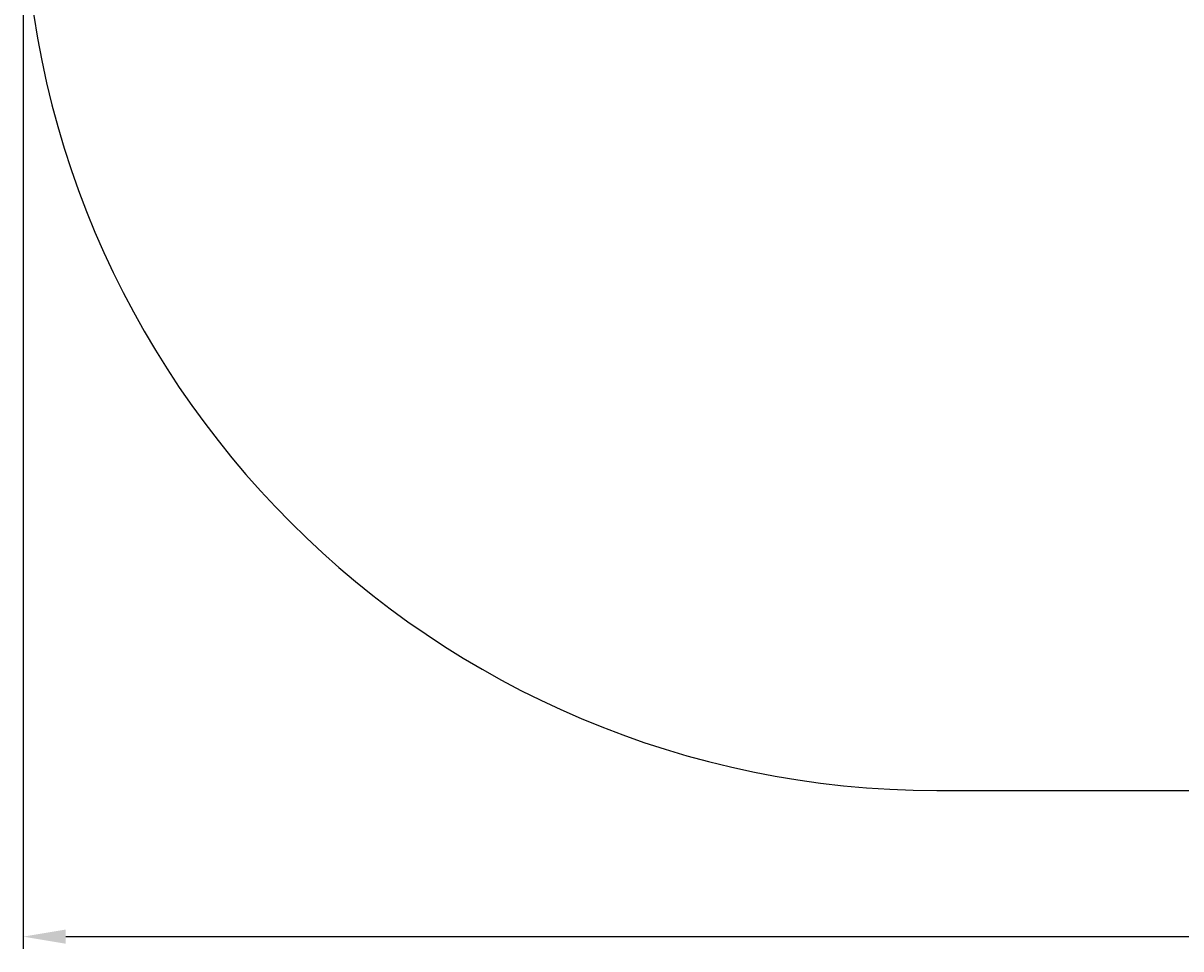
# Model space of a CAD drawing. Extents: x 6314 to 11374, y -906 to 6759.
# Drawn here: x 6314 to 8214, y -906 to 613 of the extents above; entities that cross this region are included whole.
import ezdxf

# ---------------------------------------------------------------- set-up
doc = ezdxf.new("R2010")
doc.units = 0
doc.header["$LTSCALE"] = 20
doc.header["$MEASUREMENT"] = 0
doc.layers.get('0').update_dxf_attribs({"linetype": 'CONTINUOUS'})
doc.layers.get('DEFPOINTS').update_dxf_attribs({"linetype": 'CONTINUOUS'})
doc.layers.add('AM_5', color=3, linetype='CONTINUOUS')
doc.layers.add('WIDOCZNE__ISO_', color=7, linetype='CONTINUOUS')
doc.dimstyles.get("Standard").update_dxf_attribs({"dimtxt": 0.18, "dimasz": 0.18, "dimexe": 0.18, "dimexo": 0.0625, "dimgap": 0.09, "dimtad": 0, "dimtih": 1, "dimtoh": 1, "dimzin": 0, "dimdsep": 46, "dimtxsty": 'Standard', "dimcen": 0.09, "dimadec": 0, "dimazin": 0, "dimtfac": 1, "dimtofl": 0, "dimtmove": 2, "dimatfit": 3, "dimfxl": 0, "dimtolj": 1, "dimarcsym": 0})

# ---------------------------------------------------------------- blocks, each defined once
blk = doc.blocks.new('*U9')
at = {"layer": 'AM_5', "color": 2}
blk.add_text('4800', height=70, dxfattribs=at).set_placement((8609.9, -854.5))
blk = doc.blocks.new('*D8')
at = {"layer": 'AM_5', "linetype": 'ByBlock'}
for p, q in [((6314, 833.9), (6314, -906.1)), ((11114, 833.9), (11114, -906.1)), ((6384, -886.1), (11044, -886.1))]:
    blk.add_line(p, q, dxfattribs=at)
at = {"layer": 'AM_5'}
for points in [[(6384, -874.5), (6384, -897.8), (6314, -886.1)], [(11044, -874.5), (11044, -897.8), (11114, -886.1)]]:
    blk.add_solid(points, dxfattribs=at)
at = {"layer": 'DEFPOINTS', "color": 0}
for p in [(6314, 853.9), (11114, 853.9), (11114, -886.1)]:
    blk.add_point(p, dxfattribs=at)
blk.add_blockref('*U9', (0, 0))

msp = doc.modelspace()

# ---------------------------------------------------------------- linework, layer by layer
at = {"layer": 'WIDOCZNE__ISO_'}
msp.add_line((7813.996, -646.14), (9613.996, -646.14), dxfattribs=at)
msp.add_arc((7813.996, 853.86), 1500, 180, 270, dxfattribs=at)

# ---------------------------------------------------------------- dimensions: what is measured, and where the dimension line sits
at = {"layer": 'AM_5'}
dim = msp.add_linear_dim(base=(11113.996, -886.14), p1=(6313.996, 853.86), p2=(11113.996, 853.86), angle=0, dimstyle='Standard', dxfattribs=at)
dim.commit()
dim.dimension.update_dxf_attribs({"geometry": '*D8', "text_midpoint": (8713.996, -819.542)})

doc.saveas('drawing.dxf')
